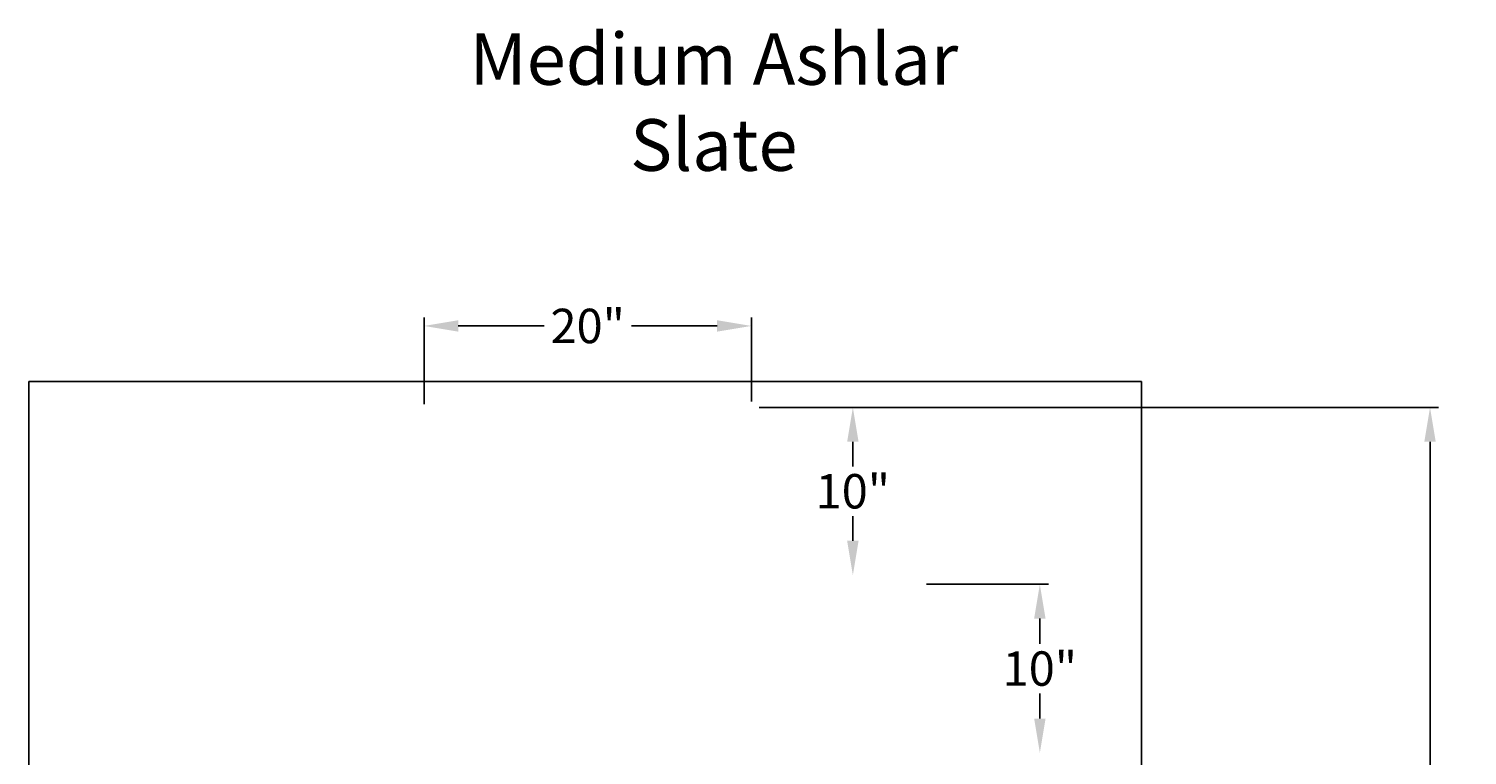
# Model space of a CAD drawing. Units: inches. Extents: x 26.1 to 109.6, y -27.9 to 63.7.
# Drawn here: x 26.1 to 109.6, y 21.5 to 63.7 of the extents above; entities that cross this region are included whole.
import ezdxf

# ---------------------------------------------------------------- set-up
doc = ezdxf.new("R2010")
doc.units = ezdxf.units.IN
doc.header["$MEASUREMENT"] = 0
doc.layers.get('DEFPOINTS').update_dxf_attribs({"linetype": 'CONTINUOUS'})
for name, color, linetype in [('BOMANITE_DIM', 7, 'CONTINUOUS'), ('BOMANITE_IMAGE', 7, 'CONTINUOUS'), ('BOMANITE_TEXT', 7, 'CONTINUOUS')]:
    doc.layers.add(name, color=color, linetype=linetype)
doc.styles.add('ROMAND', font='ROMAND.shx', dxfattribs={"height": 0.06})
doc.styles.add('simplex', font='simplex.shx', dxfattribs={"height": 2})
doc.dimstyles.new('bomanite', dxfattribs={"dimtxt": 0.18, "dimasz": 1.9925, "dimexe": 0.4925, "dimexo": 0.25, "dimgap": 0.25, "dimtad": 0, "dimtih": 1, "dimtoh": 1, "dimdec": 4, "dimzin": 0, "dimdsep": 46, "dimtxsty": 'simplex', "dimcen": 0, "dimadec": 0, "dimazin": 0, "dimtfac": 1, "dimtdec": 4, "dimtofl": 0, "dimtmove": 2, "dimatfit": 3, "dimfxl": 0, "dimtolj": 1, "dimtzin": 0, "dimarcsym": 0})
picture_1 = doc.add_image_def('image1.tif', size_in_pixel=(4852, 4776))

# ---------------------------------------------------------------- blocks, each defined once
blk = doc.blocks.new('*D2')
at = {"layer": 'BOMANITE_DIM', "color": 0, "lineweight": -2}
for p, q in [((68.472, 41.732), (107.93, 41.732)), ((107.437, 39.74), (107.437, 13.087)), ((107.437, -16.447), (107.437, 10.206)), ((68.765, -18.439), (107.93, -18.439))]:
    blk.add_line(p, q, dxfattribs=at)
at = {"layer": 'BOMANITE_DIM', "color": 0}
for points in [[(107.105, 39.74), (107.769, 39.74), (107.437, 41.732)], [(107.105, -16.447), (107.769, -16.447), (107.437, -18.439)]]:
    blk.add_solid(points, dxfattribs=at)
at = {"layer": 'DEFPOINTS', "color": 0}
for p in [(68.222, 41.732), (107.437, 41.732), (68.515, -18.439)]:
    blk.add_point(p, dxfattribs=at)
at = {"layer": 'BOMANITE_DIM', "color": 0, "insert": (107.437, 11.646), "char_height": 2, "attachment_point": 5, "style": 'simplex'}
blk.add_mtext('\\A1;60"', dxfattribs=at)
blk = doc.blocks.new('*D3')
at = {"layer": 'BOMANITE_DIM', "color": 0, "lineweight": -2}
for p, q in [((49.01, 41.93), (49.01, 46.966)), ((68.024, 42.092), (68.024, 46.966)), ((51.002, 46.474), (55.981, 46.474)), ((66.031, 46.474), (61.052, 46.474))]:
    blk.add_line(p, q, dxfattribs=at)
at = {"layer": 'BOMANITE_DIM', "color": 0}
for points in [[(51.002, 46.806), (51.002, 46.142), (49.01, 46.474)], [(66.031, 46.806), (66.031, 46.142), (68.024, 46.474)]]:
    blk.add_solid(points, dxfattribs=at)
at = {"layer": 'DEFPOINTS', "color": 0}
for p in [(68.024, 46.474), (68.024, 41.842), (49.01, 41.68)]:
    blk.add_point(p, dxfattribs=at)
at = {"layer": 'BOMANITE_DIM', "color": 0, "insert": (58.517, 46.474), "char_height": 2, "attachment_point": 5, "style": 'simplex'}
blk.add_mtext('\\A1;20"', dxfattribs=at)
blk = doc.blocks.new('*D7')
at = {"layer": 'BOMANITE_DIM', "color": 0, "lineweight": -2}
for p, q in [((78.19, 31.458), (85.27, 31.458)), ((84.777, 29.465), (84.777, 28)), ((84.777, 23.653), (84.777, 25.119))]:
    blk.add_line(p, q, dxfattribs=at)
at = {"layer": 'BOMANITE_DIM', "color": 0}
for points in [[(84.445, 29.465), (85.109, 29.465), (84.777, 31.458)], [(84.445, 23.653), (85.109, 23.653), (84.777, 21.661)]]:
    blk.add_solid(points, dxfattribs=at)
at = {"layer": 'DEFPOINTS', "color": 0}
for p in [(77.94, 31.458), (84.777, 31.458), (78.238, 21.661)]:
    blk.add_point(p, dxfattribs=at)
at = {"layer": 'BOMANITE_DIM', "color": 0, "insert": (84.777, 26.559), "char_height": 2, "attachment_point": 5, "style": 'simplex'}
blk.add_mtext('\\A1;10"', dxfattribs=at)
blk = doc.blocks.new('*D8')
at = {"layer": 'BOMANITE_DIM', "color": 0, "lineweight": -2}
for p, q in [((73.917, 39.745), (73.917, 38.307)), ((73.917, 33.988), (73.917, 35.426))]:
    blk.add_line(p, q, dxfattribs=at)
at = {"layer": 'BOMANITE_DIM', "color": 0}
for points in [[(73.585, 39.745), (74.249, 39.745), (73.917, 41.738)], [(73.585, 33.988), (74.249, 33.988), (73.917, 31.995)]]:
    blk.add_solid(points, dxfattribs=at)
at = {"layer": 'DEFPOINTS', "color": 0}
for p in [(67.097, 41.738), (73.917, 41.738), (67.39, 31.995)]:
    blk.add_point(p, dxfattribs=at)
at = {"layer": 'BOMANITE_DIM', "color": 0, "insert": (73.917, 36.866), "char_height": 2, "attachment_point": 5, "style": 'simplex'}
blk.add_mtext('\\A1;10"', dxfattribs=at)

msp = doc.modelspace()

# ---------------------------------------------------------------- texts
at = {"layer": 'BOMANITE_TEXT', "insert": (65.84258, 63.49159), "char_height": 3, "width": 30.1588831, "attachment_point": 2, "style": 'ROMAND'}
msp.add_mtext('Medium Ashlar Slate', dxfattribs=at)

# ---------------------------------------------------------------- dimensions: what is measured, and where the dimension line sits
at = {"layer": 'BOMANITE_DIM'}
dim = msp.add_linear_dim(base=(68.02358, 46.47396), p1=(49.00968, 41.68037), p2=(68.02358, 41.84245), text='20"', dimstyle='bomanite', dxfattribs=at)
dim.commit()
dim.dimension.update_dxf_attribs({"geometry": '*D3', "text_midpoint": (58.51663, 46.47396), "dimtype": 160})
for base, p1, p2, override, picture, middle in [((73.91678, 41.73755), (67.38979, 31.99533), (67.09707, 41.73755), {"dimse1": 1, "dimse2": 1}, '*D8', (73.91678, 36.86644)), ((84.77711, 31.45777), (78.23823, 21.66088), (77.9398, 31.45777), {"dimse1": 1, "dimse2": 0}, '*D7', (84.77711, 26.55933))]:
    dim = msp.add_linear_dim(base=base, p1=p1, p2=p2, angle=90, text='10"', dimstyle='bomanite', override=override, dxfattribs=at)
    dim.commit()
    dim.dimension.update_dxf_attribs({"geometry": picture, "text_midpoint": middle})
dim = msp.add_linear_dim(base=(107.43732, 41.73203), p1=(68.515, -18.4393), p2=(68.22228, 41.73203), angle=90, text='60"', dimstyle='bomanite', dxfattribs=at)
dim.commit()
dim.dimension.update_dxf_attribs({"geometry": '*D2', "text_midpoint": (107.43732, 11.64637)})

# ---------------------------------------------------------------- referenced raster images: frames only (the image files are external)
at = {"layer": 'BOMANITE_IMAGE'}
image = msp.add_image(picture_1, insert=(26.05566, -20.3567), size_in_units=(64.6194, 63.60722), dxfattribs=at)
image.dxf.flags = 7

doc.saveas('drawing.dxf')
